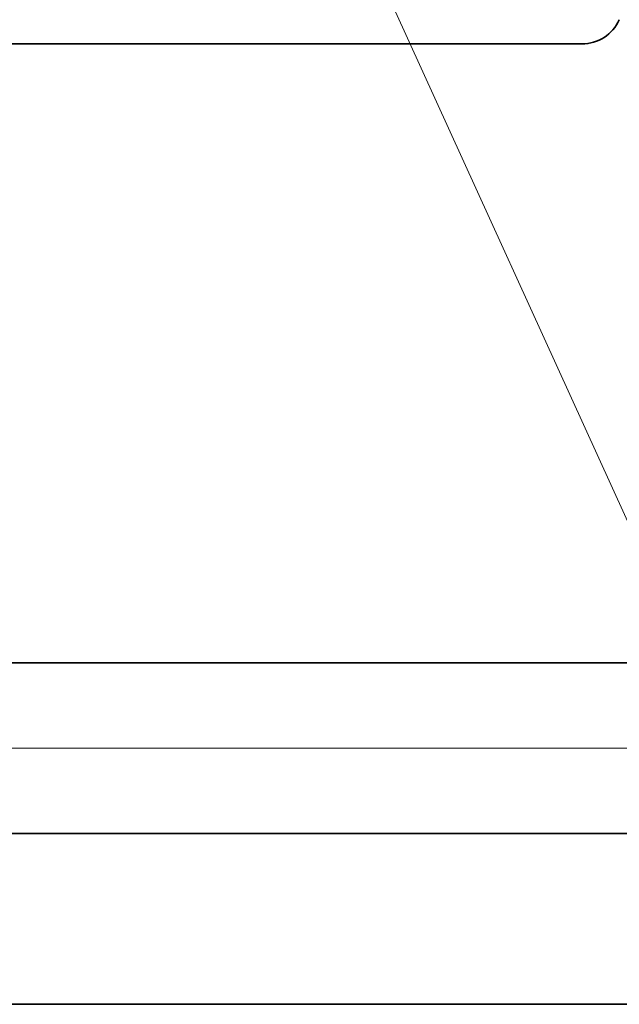
# Model space of a CAD drawing. Extents: x 0 to 10.8, y 0 to 8.2.
# Drawn here: x 1.7 to 2.1, y 1.2 to 1.8 of the extents above; entities that cross this region are included whole.
import ezdxf

# ---------------------------------------------------------------- set-up
doc = ezdxf.new("R2010")
doc.units = 0
doc.header["$MEASUREMENT"] = 0
doc.layers.get('0').update_dxf_attribs({"lineweight": 13})

# ---------------------------------------------------------------- blocks, each defined once
blk = doc.blocks.new('BLOCK16')
at = {"color": 7, "lineweight": 13, "ltscale": 0.03937}
blk.add_lwpolyline([(-5.312501, 0.302665), (-7.01463, 4.037928), (-7.21148, 4.037928)], dxfattribs=at)
blk = doc.blocks.new('BLOCK23')
at = {"color": 7, "lineweight": 13, "ltscale": 0.03937}
blk.add_line((3.232784, 0.75), (-12.329027, 0.75), dxfattribs=at)
blk = doc.blocks.new('BLOCK28')
at = {"color": 7, "lineweight": 5, "ltscale": 0.03937}
for p, q in [((-8.325385, 0.5), (-4.0355, 0.5)), ((-5.547, 0), (-9.25, 0))]:
    blk.add_line(p, q, dxfattribs=at)
blk = doc.blocks.new('BLOCK29')
at = {"color": 7, "lineweight": 5, "ltscale": 0.000182}
for p, q in [((-5.846413, 2.876488), (-5.843249, 2.883027)), ((-5.862832, 2.852593), (-5.858192, 2.858183)), ((-5.858192, 2.858183), (-5.853898, 2.864043)), ((-5.853898, 2.864043), (-5.849967, 2.870152)), ((-5.849967, 2.870152), (-5.846413, 2.876488)), ((-5.903449, 2.822618), (-5.896921, 2.825805)), ((-5.896921, 2.825805), (-5.890598, 2.829381)), ((-5.890598, 2.829381), (-5.884502, 2.833333)), ((-5.884502, 2.833333), (-5.878656, 2.837647)), ((-5.878656, 2.837647), (-5.873083, 2.842306)), ((-5.873083, 2.842306), (-5.867802, 2.847294)), ((-5.867802, 2.847294), (-5.862832, 2.852593)), ((-5.952801, 2.812), (-5.94554, 2.81222)), ((-5.94554, 2.81222), (-5.938305, 2.812879)), ((-5.938305, 2.812879), (-5.931123, 2.813974)), ((-5.931123, 2.813974), (-5.924021, 2.815502)), ((-5.924021, 2.815502), (-5.917024, 2.817457)), ((-5.917024, 2.817457), (-5.910159, 2.819832)), ((-5.910159, 2.819832), (-5.903449, 2.822618))]:
    blk.add_line(p, q, dxfattribs=at)
at = {"color": 7, "lineweight": 5, "ltscale": 0.03937}
for p, q in [((-9.25, 2.812), (-5.952801, 2.812)), ((-4.0355, 1), (-8.325385, 1))]:
    blk.add_line(p, q, dxfattribs=at)

msp = doc.modelspace()

# ---------------------------------------------------------------- linework, layer by layer
at = {"color": 7, "lineweight": 35, "ltscale": 0.017679}
msp.add_line((1.35667, 1.81037), (2.06381, 1.81037), dxfattribs=at)
at = {"color": 7, "lineweight": 35, "ltscale": 0.03937}
for p, q in [((1.55497, 1.42176), (2.47502, 1.42176)), ((1.55497, 1.31452), (2.47502, 1.31452)), ((1.35667, 1.20729), (2.15085, 1.20729))]:
    msp.add_line(p, q, dxfattribs=at)
msp.add_lwpolyline([(2.06381, 1.81037, 0.295806), (2.08731, 1.82561)], format="xyb", dxfattribs=at)

# ---------------------------------------------------------------- block references
at = {"lineweight": 0, "xscale": 0.214469, "yscale": 0.214469, "zscale": 0.214469}
for name in ['BLOCK29', 'BLOCK16', 'BLOCK23', 'BLOCK28']:
    msp.add_blockref(name, (3.3405, 1.20729), dxfattribs=at)

doc.saveas('drawing.dxf')
